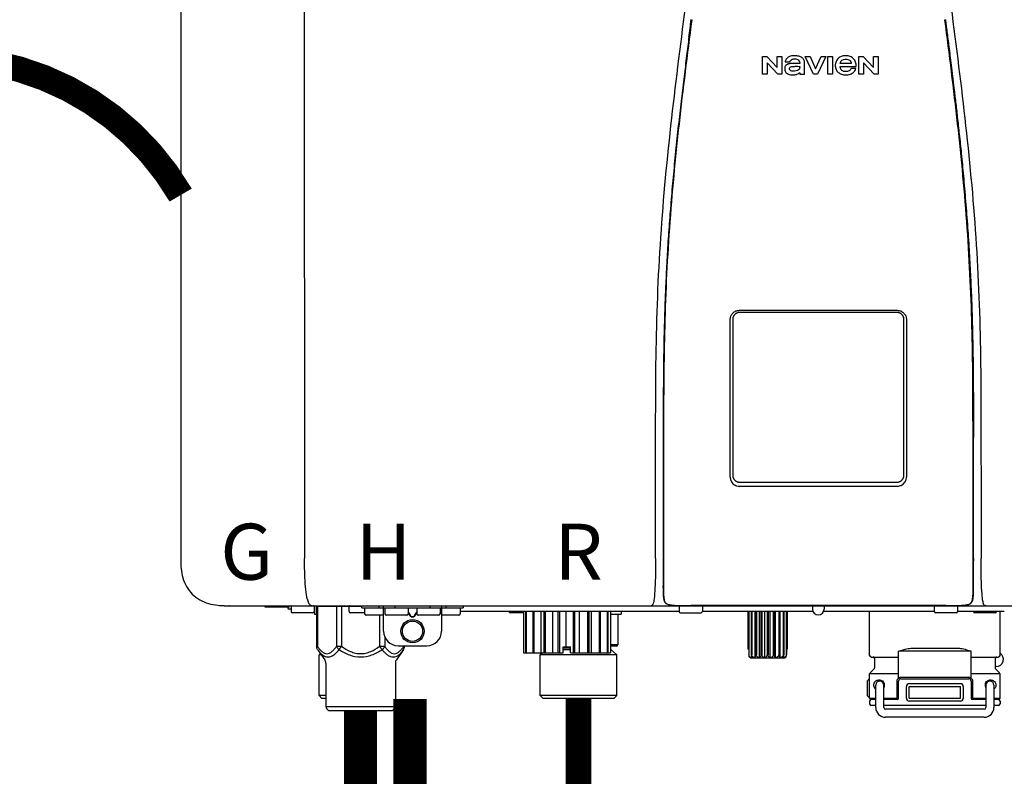
# Model space of a CAD drawing. Units: inches. Extents: x -148 to 110, y -36 to 142.
# Drawn here: x -74 to -60, y 61 to 72 of the extents above; entities that cross this region are included whole.
import ezdxf
from ezdxf.enums import TextEntityAlignment as Align

# ---------------------------------------------------------------- set-up
doc = ezdxf.new("R2010")
doc.units = ezdxf.units.IN
doc.header["$MEASUREMENT"] = 0
doc.linetypes.add('DASHED', pattern=[0.75, 0.5, -0.25])
doc.linetypes.add('DOTX2', pattern=[0.5, 0, -0.5])
doc.styles.add('Navien', font='arial.ttf')

# ---------------------------------------------------------------- blocks, each defined once
blk = doc.blocks.new('NPE-A2 (180-210-240)')
at = {"linetype": 'Continuous'}
for p, q in [((-2.447, 28.196), (-2.447, 2.058)), ((-0.782, 28.207), (-0.761, 2.069)), ((5.464, 8.898), (5.524, 8.898)), ((5.464, 8.655), (5.464, 8.898)), ((5.524, 8.898), (5.664, 8.749)), ((5.664, 8.898), (5.729, 8.898)), ((5.664, 8.749), (5.664, 8.898)), ((5.729, 8.898), (5.729, 8.655)), ((6.046, 8.898), (6.114, 8.898)), ((6.16, 8.655), (6.046, 8.898)), ((6.114, 8.898), (6.188, 8.728)), ((6.188, 8.728), (6.262, 8.898)), ((6.329, 8.898), (6.215, 8.655)), ((6.262, 8.898), (6.329, 8.898)), ((6.355, 8.898), (6.42, 8.898)), ((6.355, 8.655), (6.355, 8.898)), ((6.42, 8.898), (6.42, 8.655)), ((6.775, 8.898), (6.836, 8.898)), ((6.775, 8.655), (6.775, 8.898)), ((6.836, 8.898), (6.976, 8.749)), ((6.976, 8.898), (7.041, 8.898)), ((6.976, 8.749), (6.976, 8.898)), ((7.041, 8.898), (7.041, 8.655)), ((5.673, 8.655), (5.529, 8.81)), ((5.529, 8.81), (5.529, 8.655)), ((5.774, 8.825), (5.839, 8.825)), ((5.974, 8.803), (5.897, 8.803)), ((6.039, 8.655), (6.039, 8.811)), ((6.521, 8.762), (6.74, 8.762)), ((6.673, 8.803), (6.522, 8.803)), ((6.735, 8.732), (6.67, 8.732)), ((6.985, 8.655), (6.84, 8.81)), ((6.84, 8.81), (6.84, 8.655)), ((5.529, 8.655), (5.464, 8.655)), ((5.729, 8.655), (5.673, 8.655)), ((5.974, 8.677), (5.974, 8.655)), ((5.974, 8.655), (6.039, 8.655)), ((6.215, 8.655), (6.16, 8.655)), ((6.42, 8.655), (6.355, 8.655)), ((6.84, 8.655), (6.775, 8.655)), ((7.041, 8.655), (6.985, 8.655)), ((5.153, 5.445), (7.297, 5.445)), ((5.163, 5.421), (7.287, 5.421)), ((5.027, 3.175), (5.027, 5.319)), ((5.065, 3.2), (5.065, 5.323)), ((7.386, 5.323), (7.386, 3.2)), ((7.424, 5.319), (7.424, 3.175)), ((4.115, 3.802), (4.115, 3.714)), ((4.115, 3.714), (4.115, 2.069)), ((4.121, 3.714), (4.121, 2.069)), ((8.329, 2.069), (8.329, 3.714)), ((8.335, 2.069), (8.335, 3.714)), ((7.297, 3.048), (5.153, 3.048)), ((4.115, 2.069), (4.115, 2.068)), ((4.115, 2.068), (4.115, 2.065)), ((4.113, 1.701), (4.113, 1.7)), ((4.113, 1.7), (4.113, 1.699)), ((4.113, 1.646), (4.113, 1.631)), ((8.337, 1.701), (8.337, 1.705)), ((8.338, 1.695), (8.337, 1.701)), ((8.337, 1.668), (8.338, 1.677)), ((8.338, 1.686), (8.338, 1.695)), ((-1.857, 1.428), (-1.857, 1.427)), ((-1.857, 1.427), (14.266, 1.427)), ((-1.783, 1.427), (-1.788, 1.427)), ((-1.297, 1.407), (-1.297, 1.427)), ((-0.986, 1.407), (-1.297, 1.407)), ((-0.99, 1.407), (-0.99, 1.4)), ((-0.946, 1.38), (-0.97, 1.38)), ((-0.946, 1.419), (-0.946, 1.348)), ((-0.631, 1.419), (-0.631, 1.348)), ((-0.625, 1.427), (-0.625, 1.313)), ((-0.598, 1.419), (0.016, 1.419)), ((-0.598, 1.419), (-0.598, 0.874)), ((-0.587, 1.419), (-0.587, 0.874)), ((-0.328, 1.419), (-0.328, 0.874)), ((-0.259, 1.419), (-0.259, 0.875)), ((-0.158, 1.419), (-0.158, 1.348)), ((0.016, 1.396), (0.016, 1.427)), ((0.016, 1.396), (1.396, 1.396)), ((0.055, 1.388), (0.055, 1.317)), ((0.252, 1.396), (0.252, 1.427)), ((0.311, 1.08), (0.311, 1.427)), ((0.331, 1.388), (0.331, 1.317)), ((0.469, 1.396), (0.469, 1.427)), ((0.674, 1.392), (0.645, 1.392)), ((0.647, 1.388), (0.647, 1.317)), ((0.709, 1.393), (0.702, 1.393)), ((0.766, 1.392), (0.737, 1.392)), ((0.765, 1.388), (0.765, 1.317)), ((0.942, 1.427), (0.942, 1.396)), ((1.08, 1.388), (1.08, 1.317)), ((1.1, 1.427), (1.1, 1.08)), ((1.159, 1.427), (1.159, 1.396)), ((1.356, 1.388), (1.356, 1.317)), ((4.333, 1.348), (1.356, 1.348)), ((1.396, 1.427), (1.396, 1.396)), ((2.215, 1.348), (2.215, 0.788)), ((2.244, 1.348), (2.244, 0.788)), ((2.251, 1.348), (2.251, 0.788)), ((2.341, 1.348), (2.341, 0.788)), ((2.354, 1.348), (2.354, 0.788)), ((2.458, 0.788), (2.458, 1.348)), ((2.493, 1.348), (2.493, 0.788)), ((2.511, 1.348), (2.511, 0.788)), ((2.616, 0.788), (2.616, 1.348)), ((2.684, 1.348), (2.684, 0.788)), ((2.704, 1.348), (2.704, 0.788)), ((2.797, 0.867), (2.797, 1.348)), ((2.889, 1.348), (2.889, 0.788)), ((2.909, 1.348), (2.909, 0.788)), ((2.979, 0.788), (2.979, 1.348)), ((3.084, 1.348), (3.084, 0.788)), ((3.102, 1.348), (3.102, 0.788)), ((3.141, 0.788), (3.141, 1.348)), ((3.246, 1.348), (3.246, 0.788)), ((3.26, 1.348), (3.26, 0.788)), ((3.262, 0.788), (3.262, 1.348)), ((3.355, 1.348), (3.355, 0.788)), ((3.362, 1.348), (3.362, 0.788)), ((3.398, 1.348), (3.398, 0.788)), ((3.398, 1.348), (3.398, 0.788)), ((3.546, 1.348), (3.546, 1.313)), ((4.093, 1.427), (4.095, 1.427)), ((4.146, 1.464), (4.146, 1.464)), ((4.15, 1.46), (4.152, 1.459)), ((4.152, 1.459), (4.157, 1.456)), ((4.152, 1.459), (4.152, 1.459)), ((4.201, 1.441), (4.209, 1.439)), ((4.333, 1.419), (4.333, 1.348)), ((4.416, 1.428), (4.416, 1.428)), ((4.459, 1.428), (4.462, 1.428)), ((6.225, 1.428), (4.49, 1.428)), ((4.648, 1.419), (4.648, 1.348)), ((6.153, 1.348), (4.648, 1.348)), ((5.267, 1.348), (5.267, 0.836)), ((5.278, 1.348), (5.278, 0.757)), ((5.282, 1.348), (5.282, 0.757)), ((5.314, 1.348), (5.314, 0.757)), ((5.322, 1.348), (5.322, 0.757)), ((5.365, 0.719), (5.365, 1.348)), ((5.371, 1.348), (5.371, 0.757)), ((5.383, 1.348), (5.383, 0.757)), ((5.426, 0.719), (5.426, 1.348)), ((5.445, 1.348), (5.445, 0.757)), ((5.459, 1.348), (5.459, 0.757)), ((5.497, 0.719), (5.497, 1.348)), ((5.528, 1.348), (5.528, 0.757)), ((5.542, 1.348), (5.542, 0.757)), ((5.572, 0.719), (5.572, 1.348)), ((5.611, 1.348), (5.611, 0.757)), ((5.624, 1.348), (5.624, 0.757)), ((5.644, 0.719), (5.644, 1.348)), ((5.687, 1.348), (5.687, 0.757)), ((5.698, 1.348), (5.698, 0.757)), ((5.705, 0.719), (5.705, 1.348)), ((5.747, 1.348), (5.747, 0.757)), ((5.756, 1.348), (5.756, 0.757)), ((5.787, 1.348), (5.787, 0.757)), ((5.792, 1.348), (5.792, 0.757)), ((5.803, 1.348), (5.803, 0.836)), ((6.146, 1.427), (6.146, 1.38)), ((7.96, 1.428), (6.225, 1.428)), ((6.225, 1.427), (6.225, 1.428)), ((7.802, 1.348), (6.297, 1.348)), ((6.304, 1.427), (6.304, 1.38)), ((6.923, 0.749), (6.923, 1.348)), ((7.802, 1.419), (7.802, 1.348)), ((8.008, 1.428), (8.009, 1.428)), ((8.117, 1.419), (8.117, 1.348)), ((8.755, 1.348), (8.117, 1.348)), ((8.24, 1.439), (8.249, 1.441)), ((8.293, 1.456), (8.298, 1.459)), ((8.302, 1.462), (8.304, 1.463)), ((8.304, 1.463), (8.305, 1.464)), ((8.305, 1.464), (8.305, 1.464)), ((8.355, 1.427), (8.357, 1.427)), ((8.697, 0.749), (8.697, 1.348)), ((-0.651, 1.329), (-0.926, 1.329)), ((-0.625, 1.313), (-0.598, 1.313)), ((0.055, 1.329), (-0.138, 1.329)), ((0.311, 1.297), (0.075, 1.297)), ((0.259, 1.297), (0.259, 0.875)), ((0.627, 1.297), (0.351, 1.297)), ((0.647, 1.337), (0.674, 1.298)), ((0.647, 1.325), (0.669, 1.294)), ((0.702, 1.28), (0.709, 1.28)), ((0.702, 1.274), (0.709, 1.274)), ((0.737, 1.298), (0.765, 1.337)), ((0.743, 1.294), (0.765, 1.325)), ((1.061, 1.297), (0.785, 1.297)), ((1.336, 1.297), (1.1, 1.297)), ((2.215, 1.329), (2.038, 1.329)), ((3.398, 1.313), (3.546, 1.313)), ((3.497, 1.313), (3.497, 0.895)), ((4.352, 1.329), (4.628, 1.329)), ((8.098, 1.329), (7.822, 1.329)), ((8.63, 1.329), (8.354, 1.329)), ((0.328, 1.002), (0.328, 0.874)), ((-0.587, 0.874), (-0.598, 0.874)), ((-0.584, 0.829), (-0.487, 0.691)), ((-0.259, 0.874), (-0.328, 0.874)), ((-0.292, 0.829), (-0.259, 0.874)), ((0.328, 0.874), (0.259, 0.874)), ((0.259, 0.874), (0.292, 0.829)), ((0.584, 0.829), (0.487, 0.691)), ((0.509, 0.883), (0.903, 0.883)), ((0.587, 0.883), (0.587, 0.874)), ((0.598, 0.883), (0.598, 0.874)), ((2.757, 0.867), (2.856, 0.867)), ((2.757, 0.788), (2.757, 0.867)), ((2.757, 0.863), (2.856, 0.863)), ((2.757, 0.841), (2.856, 0.841)), ((2.757, 0.832), (2.856, 0.832)), ((2.856, 0.788), (2.856, 0.867)), ((3.497, 0.895), (3.398, 0.895)), ((3.477, 0.875), (3.398, 0.875)), ((3.398, 0.832), (3.402, 0.832)), ((3.402, 0.832), (3.486, 0.757)), ((5.278, 0.836), (5.267, 0.836)), ((5.803, 0.836), (5.792, 0.836)), ((8.303, 0.808), (7.317, 0.808)), ((7.317, 0.443), (7.317, 0.808)), ((7.485, 0.848), (8.135, 0.848)), ((8.303, 0.443), (8.303, 0.808)), ((-0.546, 0.774), (-0.565, 0.757)), ((-0.533, 0.757), (-0.565, 0.757)), ((-0.565, 0.205), (-0.565, 0.757)), ((2.215, 0.788), (2.757, 0.788)), ((2.478, 0.788), (2.443, 0.757)), ((3.486, 0.757), (2.443, 0.757)), ((2.443, 0.205), (2.443, 0.757)), ((2.856, 0.788), (3.398, 0.788)), ((3.486, 0.205), (3.486, 0.757)), ((5.278, 0.757), (5.282, 0.757)), ((5.31, 0.718), (5.76, 0.718)), ((5.314, 0.757), (5.322, 0.757)), ((5.371, 0.757), (5.383, 0.757)), ((5.445, 0.757), (5.459, 0.757)), ((5.528, 0.757), (5.542, 0.757)), ((5.611, 0.757), (5.624, 0.757)), ((5.687, 0.757), (5.698, 0.757)), ((5.747, 0.757), (5.756, 0.757)), ((5.787, 0.757), (5.792, 0.757)), ((6.943, 0.729), (7.317, 0.729)), ((6.99, 0.71), (6.99, 0.581)), ((8.303, 0.729), (8.677, 0.729)), ((8.63, 0.71), (8.63, 0.581)), ((-0.473, 0.646), (-0.473, 0.056)), ((0.473, 0.646), (0.473, 0.056)), ((6.984, 0.567), (6.929, 0.512)), ((8.645, 0.599), (8.63, 0.599)), ((8.636, 0.567), (8.691, 0.512)), ((6.895, 0.199), (6.895, 0.408)), ((7.317, 0.498), (6.923, 0.498)), ((6.923, 0.17), (6.923, 0.498)), ((7.296, 0.17), (7.296, 0.402)), ((7.317, 0.17), (7.317, 0.402)), ((7.349, 0.453), (8.271, 0.453)), ((7.349, 0.434), (8.271, 0.434)), ((8.697, 0.498), (8.303, 0.498)), ((8.303, 0.402), (8.303, 0.17)), ((8.324, 0.402), (8.324, 0.17)), ((8.697, 0.17), (8.697, 0.498)), ((7.006, 0.043), (7.006, 0.347)), ((7.116, 0.043), (7.116, 0.347)), ((7.424, 0.17), (7.424, 0.327)), ((7.463, 0.367), (8.157, 0.367)), ((7.463, 0.327), (8.157, 0.327)), ((7.463, 0.17), (7.463, 0.327)), ((8.157, 0.17), (8.157, 0.327)), ((8.196, 0.327), (8.196, 0.17)), ((8.504, 0.347), (8.504, 0.043)), ((8.614, 0.347), (8.614, 0.043)), ((-0.473, 0.205), (-0.565, 0.205)), ((-0.526, 0.166), (-0.565, 0.205)), ((-0.473, 0.166), (-0.526, 0.166)), ((3.486, 0.205), (2.443, 0.205)), ((2.483, 0.166), (2.443, 0.205)), ((3.446, 0.166), (2.483, 0.166)), ((3.446, 0.166), (3.486, 0.205)), ((6.923, 0.17), (7.006, 0.17)), ((7.006, 0.15), (6.943, 0.15)), ((7.116, 0.17), (7.296, 0.17)), ((7.297, 0.15), (7.116, 0.15)), ((7.463, 0.17), (8.157, 0.17)), ((8.504, 0.15), (8.323, 0.15)), ((8.324, 0.17), (8.504, 0.17)), ((8.614, 0.17), (8.697, 0.17)), ((8.677, 0.15), (8.614, 0.15)), ((-0.473, 0.056), (0.473, 0.056)), ((-0.445, 0.012), (-0.462, 0.028)), ((-0.417, 0), (0.417, 0)), ((0.445, 0.012), (0.462, 0.028)), ((6.923, 0.13), (6.923, 0.091)), ((7.006, 0.071), (6.943, 0.071)), ((8.504, 0.071), (7.116, 0.071)), ((8.48, 0.02), (7.14, 0.02)), ((8.157, 0.13), (7.463, 0.13)), ((8.677, 0.071), (8.614, 0.071)), ((8.697, 0.13), (8.697, 0.091)), ((8.48, -0.091), (7.14, -0.091))]:
    blk.add_line(p, q, dxfattribs=at)
for points in [[(4.113, 1.631), (4.113, 1.62), (4.114, 1.609), (4.114, 1.598), (4.115, 1.588), (4.115, 1.578), (4.116, 1.569), (4.117, 1.561), (4.117, 1.552), (4.118, 1.544), (4.119, 1.537), (4.12, 1.529), (4.121, 1.522), (4.123, 1.516), (4.124, 1.509), (4.126, 1.503), (4.127, 1.498), (4.129, 1.492), (4.131, 1.487), (4.133, 1.482), (4.135, 1.478), (4.138, 1.473), (4.141, 1.469), (4.144, 1.465), (4.146, 1.464)], [(8.305, 1.464), (8.306, 1.465), (8.309, 1.469), (8.312, 1.473), (8.315, 1.477), (8.317, 1.482), (8.319, 1.487), (8.321, 1.492), (8.323, 1.497), (8.325, 1.503), (8.326, 1.509), (8.327, 1.516), (8.329, 1.522), (8.33, 1.529), (8.331, 1.536), (8.332, 1.544), (8.333, 1.552), (8.334, 1.56), (8.334, 1.569), (8.335, 1.578), (8.336, 1.588), (8.336, 1.598), (8.337, 1.608), (8.337, 1.619), (8.337, 1.631), (8.337, 1.643), (8.337, 1.655), (8.337, 1.668)], [(4.146, 1.464), (4.146, 1.463), (4.148, 1.462), (4.15, 1.46)], [(4.157, 1.456), (4.165, 1.452), (4.174, 1.448), (4.184, 1.445), (4.194, 1.442), (4.201, 1.441)], [(4.209, 1.439), (4.223, 1.437), (4.238, 1.435), (4.253, 1.434), (4.27, 1.433), (4.288, 1.431), (4.306, 1.431), (4.325, 1.43), (4.345, 1.429), (4.365, 1.429), (4.385, 1.429), (4.407, 1.428), (4.428, 1.428), (4.451, 1.428), (4.473, 1.428), (4.49, 1.428)], [(7.96, 1.428), (7.976, 1.428), (7.999, 1.428), (8.021, 1.428), (8.043, 1.428), (8.064, 1.429), (8.085, 1.429), (8.105, 1.429), (8.125, 1.43), (8.144, 1.431), (8.162, 1.431), (8.18, 1.432), (8.196, 1.434), (8.212, 1.435), (8.227, 1.437), (8.24, 1.439)], [(8.249, 1.441), (8.256, 1.442), (8.266, 1.445), (8.276, 1.448), (8.285, 1.452), (8.293, 1.456)], [(8.298, 1.459), (8.3, 1.46), (8.302, 1.462)]]:
    blk.add_lwpolyline(points, dxfattribs=at)
for radius in [0.158, 0.138]:
    blk.add_circle((0.706, 1.08), radius, dxfattribs=at)
for centre, radius, start, end in [((5.153, 3.175), 0.126, 180.0027, 239.4015), ((7.297, 3.175), 0.126, 295.7103, 359.9961), ((5.153, 3.174), 0.125, 269.0386, 269.9997), ((7.297, 3.174), 0.125, 270.0003, 270.9686), ((9.021, 1.677), 4.909, 179.7511, 180.0042), ((7.165, 1.678), 3.052, 180.0171, 180.5947), ((4.142, 1.678), 4.196, 359.9824, 0.1001), ((-1.857, 2.019), 0.591, 263.5557, 270), ((-0.97, 1.4), 0.0197, 180, 270), ((-0.986, 1.427), 0.0197, 270, 0), ((-0.938, 1.419), 0.00788, 90, 180), ((-0.926, 1.348), 0.0197, 180, 270), ((-0.651, 1.348), 0.0197, 270, 0), ((-0.639, 1.419), 0.00788, 0, 90), ((-0.15, 1.419), 0.00788, 90, 180), ((-0.138, 1.348), 0.0197, 180, 270), ((0.063, 1.388), 0.00788, 90, 180), ((0.339, 1.388), 0.00788, 89.9999, 179.9999), ((0.639, 1.388), 0.00788, 359.9999, 89.9999), ((0.773, 1.388), 0.00788, 89.9999, 179.9999), ((1.072, 1.388), 0.00788, 359.9999, 89.9999), ((1.348, 1.388), 0.00788, 0, 90), ((2.038, 1.348), 0.0197, 180, 270), ((3.948, 1.509), 0.0823, 269.9725, 270.9668), ((4.177, 1.492), 0.0394, 220.547, 226.2246), ((4.176, 1.491), 0.0384, 226.2752, 227.5285), ((4.177, 1.492), 0.0397, 227.5289, 228.8054), ((4.197, 1.521), 0.0749, 236.9332, 237.5344), ((4.254, 1.674), 0.239, 255.7909, 257.3686), ((4.258, 1.696), 0.261, 257.351, 257.7003), ((4.255, 1.681), 0.246, 257.8345, 259.2671), ((4.341, 1.419), 0.00788, 90, 180), ((4.352, 1.348), 0.0197, 180, 270), ((4.527, 11.969), 10.541, 269.3975, 269.6322), ((4.628, 1.348), 0.0197, 270, 0), ((4.64, 1.419), 0.00788, 0, 90), ((6.225, 1.38), 0.0788, 180, 0), ((7.81, 1.419), 0.00788, 90, 180), ((7.822, 1.348), 0.0197, 180, 270), ((7.895, 15.926), 14.498, 270.2595, 270.4484), ((8.098, 1.348), 0.0197, 270, 0), ((8.11, 1.419), 0.00788, 0, 90), ((8.195, 1.682), 0.246, 280.7033, 282.1658), ((8.192, 1.696), 0.261, 282.3002, 282.6448), ((8.196, 1.677), 0.242, 282.6324, 283.9609), ((8.277, 1.488), 0.0344, 310.1258, 311.4452), ((8.273, 1.492), 0.0397, 311.2778, 320.5376), ((8.27, 1.495), 0.044, 320.4788, 321.7108), ((8.354, 1.348), 0.0197, 180, 270), ((8.502, 1.551), 0.124, 269.5134, 270.0145), ((8.63, 1.348), 0.0197, 270, 0), ((0.075, 1.317), 0.0197, 180, 270), ((0.351, 1.317), 0.0197, 179.9999, 269.9999), ((0.627, 1.317), 0.0197, 269.9999, 359.9999), ((0.785, 1.317), 0.0197, 179.9999, 269.9999), ((1.061, 1.317), 0.0197, 269.9999, 359.9999), ((1.336, 1.317), 0.0197, 270, 0), ((0.509, 1.08), 0.197, 179.9999, 269.9999), ((0.903, 1.08), 0.197, 269.9999, 359.9999), ((3.41, 0.863), 0.0118, 90, 180), ((3.41, 0.841), 0.0118, 180, 227.9843), ((3.477, 0.895), 0.0197, 270, 0), ((-0.552, 0.646), 0.0788, 0, 34.7837), ((0.552, 0.646), 0.0788, 145.2163, 180), ((5.306, 0.741), 0.0239, 241.0619, 245.4199), ((5.31, 0.758), 0.0405, 250.9639, 260.5007), ((5.31, 0.758), 0.0406, 260.5159, 269.9949), ((5.76, 0.758), 0.0406, 270.0051, 279.4841), ((5.76, 0.758), 0.0405, 279.4993, 289.0361), ((5.763, 0.741), 0.0239, 294.5802, 298.9382), ((6.943, 0.749), 0.0197, 180, 270), ((6.97, 0.71), 0.0197, 0, 90), ((8.65, 0.71), 0.0197, 90, 180), ((8.645, 0.698), 0.0986, 270, 58.251), ((8.677, 0.749), 0.0197, 270, 0), ((6.97, 0.581), 0.0197, 315, 0), ((8.65, 0.581), 0.0197, 180, 225), ((7.013, 0.304), 0.158, 124.8664, 138.5904), ((6.943, 0.498), 0.0197, 135, 180), ((7.061, 0.347), 0.0552, 0, 180), ((7.349, 0.402), 0.0513, 90, 127.9799), ((7.349, 0.402), 0.0315, 90, 180), ((8.271, 0.402), 0.0513, 52.0201, 90), ((8.271, 0.402), 0.0315, 0, 90), ((8.559, 0.347), 0.0552, 0, 180), ((8.677, 0.498), 0.0197, 0, 45), ((7.056, 0.347), 0.0702, 328.8892, 337.4635), ((7.057, 0.347), 0.0696, 337.4911, 351.6574), ((7.057, 0.347), 0.0695, 0.0725, 18.3549), ((7.057, 0.347), 0.069, 351.7022, 359.9931), ((7.463, 0.327), 0.0394, 90, 180), ((8.157, 0.327), 0.0394, 0, 90), ((8.563, 0.347), 0.069, 171.3698, 179.9922), ((8.563, 0.347), 0.0695, 180.0773, 198.7566), ((8.563, 0.347), 0.0694, 159.6388, 171.3409), ((8.564, 0.347), 0.0702, 198.8437, 211.0709), ((7.013, 0.304), 0.158, 221.4096, 235.2926), ((6.943, 0.17), 0.0197, 180, 270), ((6.943, 0.13), 0.0197, 90, 180), ((7.297, 0.17), 0.0197, 270, 0), ((7.463, 0.17), 0.0394, 180, 270), ((8.157, 0.17), 0.0394, 270, 0), ((8.323, 0.17), 0.0197, 180, 270), ((8.677, 0.17), 0.0197, 270, 0), ((8.677, 0.13), 0.0197, 0, 90), ((-0.434, 0.056), 0.0394, 180, 225), ((-0.417, 0.039), 0.0394, 225, 270), ((0.417, 0.039), 0.0394, 270, 315), ((0.434, 0.056), 0.0394, 315, 360), ((6.943, 0.091), 0.0197, 180, 270), ((7.14, 0.043), 0.134, 180, 270), ((7.14, 0.043), 0.0237, 180, 270), ((8.48, 0.043), 0.134, 270, 0), ((8.48, 0.043), 0.0237, 270, 0), ((8.677, 0.091), 0.0197, 270, 0)]:
    blk.add_arc(centre, radius, start, end, dxfattribs=at)
for points, knots in [([(4.013, 2.069), (4.013, 2.611), (4.012, 3.695), (4.015, 5.321), (4.107, 6.945), (4.286, 8.562), (4.5, 10.175), (4.684, 11.791), (4.782, 13.415), (4.787, 14.499), (4.787, 15.04)], [0, 0, 0, 0, 0.12501, 0.249972, 0.374882, 0.499958, 0.625059, 0.750139, 0.875053, 1, 1, 1, 1]), ([(7.663, 15.04), (7.663, 14.499), (7.668, 13.415), (7.767, 11.791), (7.95, 10.175), (8.164, 8.562), (8.343, 6.945), (8.435, 5.321), (8.438, 3.695), (8.438, 2.611), (8.438, 2.069)], [0, 0, 0, 0, 0.124947, 0.249861, 0.374941, 0.500042, 0.625118, 0.750028, 0.87499, 1, 1, 1, 1]), ([(4.503, 9.397), (4.443, 8.926), (4.323, 7.983), (4.211, 6.8), (4.155, 5.852), (4.131, 5.14), (4.121, 4.427), (4.121, 3.952), (4.121, 3.714)], [0, 0, 0, 0, 0.250011, 0.500006, 0.625007, 0.750006, 0.875003, 1, 1, 1, 1]), ([(8.329, 3.714), (8.329, 3.952), (8.329, 4.427), (8.32, 5.14), (8.295, 5.852), (8.24, 6.8), (8.127, 7.983), (8.008, 8.926), (7.947, 9.397)], [0, 0, 0, 0, 0.124997, 0.249994, 0.374993, 0.499994, 0.749989, 1, 1, 1, 1]), ([(7.954, 9.398), (7.957, 9.373), (7.964, 9.319), (7.971, 9.264), (7.975, 9.235)], [0, 0, 0, 0, 0.458576, 1, 1, 1, 1]), ([(4.466, 9.158), (4.455, 9.074), (4.433, 8.897), (4.398, 8.619), (4.362, 8.316), (4.325, 7.992), (4.288, 7.65), (4.254, 7.302), (4.224, 6.959), (4.197, 6.623), (4.175, 6.293), (4.157, 5.97), (4.144, 5.665), (4.134, 5.384), (4.127, 5.131), (4.122, 4.902), (4.12, 4.697), (4.118, 4.51), (4.117, 4.341), (4.116, 4.186), (4.116, 4.047), (4.115, 3.923), (4.115, 3.843), (4.115, 3.805), (4.115, 3.802)], [0, 0, 0, 0, 0.047264, 0.099878, 0.156579, 0.21748, 0.282279, 0.348449, 0.412706, 0.474607, 0.536506, 0.597656, 0.654914, 0.707266, 0.75438, 0.796596, 0.834679, 0.869228, 0.900635, 0.929403, 0.955485, 0.978504, 0.998601, 1, 1, 1, 1]), ([(7.975, 9.235), (7.979, 9.203), (7.987, 9.134), (8.001, 9.027), (8.016, 8.907), (8.033, 8.774), (8.051, 8.625), (8.071, 8.459), (8.093, 8.273), (8.117, 8.065), (8.143, 7.83), (8.171, 7.563), (8.2, 7.26), (8.229, 6.925), (8.256, 6.575), (8.279, 6.228), (8.296, 5.896), (8.31, 5.584), (8.319, 5.297), (8.325, 5.039), (8.329, 4.806), (8.332, 4.594), (8.333, 4.402), (8.334, 4.228), (8.335, 4.074), (8.335, 3.94), (8.335, 3.822), (8.335, 3.749), (8.335, 3.714)], [0, 0, 0, 0, 0.017671, 0.037199, 0.058893, 0.08305, 0.109965, 0.139988, 0.173568, 0.21127, 0.253777, 0.301671, 0.356337, 0.418758, 0.484049, 0.546478, 0.607076, 0.664138, 0.71585, 0.762316, 0.804189, 0.842226, 0.876999, 0.908478, 0.936173, 0.960296, 0.981433, 1, 1, 1, 1]), ([(5.804, 8.88), (5.791, 8.869), (5.78, 8.85), (5.775, 8.829), (5.774, 8.825)], [0, 0, 0, 0, 0.766442, 1, 1, 1, 1]), ([(6.006, 8.88), (5.999, 8.885), (5.985, 8.894), (5.961, 8.902), (5.938, 8.905), (5.918, 8.907), (5.902, 8.907), (5.887, 8.907), (5.868, 8.906), (5.846, 8.902), (5.823, 8.894), (5.81, 8.885), (5.804, 8.88)], [0, 0, 0, 0, 0.11278, 0.231919, 0.363394, 0.434835, 0.51034, 0.583761, 0.652199, 0.776425, 0.889346, 1, 1, 1, 1]), ([(5.839, 8.825), (5.844, 8.836), (5.861, 8.858), (5.889, 8.866), (5.904, 8.866)], [0, 0, 0, 0, 0.445002, 1, 1, 1, 1]), ([(5.904, 8.866), (5.923, 8.866), (5.962, 8.856), (5.974, 8.818), (5.974, 8.803)], [0, 0, 0, 0, 0.558921, 1, 1, 1, 1]), ([(6.039, 8.811), (6.039, 8.825), (6.033, 8.851), (6.015, 8.872), (6.006, 8.88)], [0, 0, 0, 0, 0.523549, 1, 1, 1, 1]), ([(6.494, 8.869), (6.488, 8.863), (6.477, 8.85), (6.465, 8.828), (6.459, 8.807), (6.456, 8.79), (6.456, 8.776), (6.456, 8.762), (6.459, 8.744), (6.465, 8.722), (6.478, 8.699), (6.496, 8.68), (6.517, 8.665), (6.541, 8.654), (6.564, 8.649), (6.583, 8.647), (6.598, 8.646), (6.613, 8.647), (6.63, 8.648), (6.651, 8.653), (6.674, 8.662), (6.694, 8.673), (6.704, 8.682), (6.709, 8.687)], [0, 0, 0, 0, 0.05875, 0.115277, 0.17235, 0.201953, 0.232628, 0.266651, 0.299013, 0.359924, 0.418306, 0.477366, 0.534759, 0.594056, 0.657537, 0.691485, 0.727161, 0.759275, 0.790106, 0.848545, 0.903988, 0.958071, 1, 1, 1, 1]), ([(6.74, 8.762), (6.74, 8.782), (6.736, 8.811), (6.721, 8.845), (6.705, 8.867), (6.684, 8.885), (6.658, 8.898), (6.634, 8.904), (6.613, 8.907), (6.596, 8.907), (6.58, 8.907), (6.561, 8.904), (6.538, 8.899), (6.514, 8.887), (6.5, 8.875), (6.494, 8.869)], [0, 0, 0, 0, 0.174944, 0.252248, 0.32638, 0.407044, 0.489254, 0.577536, 0.625156, 0.675541, 0.72134, 0.764949, 0.846723, 0.923871, 1, 1, 1, 1]), ([(6.522, 8.803), (6.524, 8.819), (6.542, 8.853), (6.579, 8.862), (6.598, 8.862)], [0, 0, 0, 0, 0.462901, 1, 1, 1, 1]), ([(6.598, 8.862), (6.616, 8.862), (6.654, 8.853), (6.671, 8.819), (6.673, 8.803)], [0, 0, 0, 0, 0.537103, 1, 1, 1, 1]), ([(5.897, 8.803), (5.887, 8.803), (5.87, 8.802), (5.844, 8.801), (5.825, 8.797), (5.811, 8.793), (5.801, 8.789), (5.792, 8.784), (5.782, 8.776), (5.773, 8.765), (5.769, 8.747), (5.768, 8.735), (5.768, 8.729)], [0, 0, 0, 0, 0.164381, 0.311347, 0.4445, 0.507525, 0.569261, 0.63204, 0.6876, 0.786792, 0.886721, 1, 1, 1, 1]), ([(5.833, 8.732), (5.833, 8.737), (5.837, 8.748), (5.854, 8.757), (5.876, 8.762), (5.892, 8.763), (5.901, 8.763)], [0, 0, 0, 0, 0.183118, 0.3966, 0.672521, 1, 1, 1, 1]), ([(5.881, 8.697), (5.872, 8.697), (5.856, 8.699), (5.838, 8.713), (5.834, 8.725), (5.833, 8.732)], [0, 0, 0, 0, 0.441537, 0.697729, 1, 1, 1, 1]), ([(5.972, 8.763), (5.972, 8.755), (5.972, 8.741), (5.965, 8.725), (5.952, 8.71), (5.922, 8.699), (5.896, 8.697), (5.881, 8.697)], [0, 0, 0, 0, 0.203376, 0.30107, 0.40627, 0.655205, 1, 1, 1, 1]), ([(5.901, 8.763), (5.922, 8.764), (5.945, 8.764), (5.969, 8.763), (5.972, 8.763)], [0, 0, 0, 0, 0.875956, 1, 1, 1, 1]), ([(6.522, 8.751), (6.522, 8.751), (6.522, 8.755), (6.522, 8.758), (6.521, 8.762)], [0, 0, 0, 0, 0.095448, 1, 1, 1, 1]), ([(6.598, 8.691), (6.579, 8.691), (6.542, 8.7), (6.524, 8.735), (6.522, 8.751)], [0, 0, 0, 0, 0.537118, 1, 1, 1, 1]), ([(6.67, 8.732), (6.665, 8.72), (6.644, 8.697), (6.613, 8.691), (6.598, 8.691)], [0, 0, 0, 0, 0.45637, 1, 1, 1, 1]), ([(6.709, 8.687), (6.713, 8.691), (6.724, 8.705), (6.732, 8.721), (6.735, 8.732)], [0, 0, 0, 0, 0.336382, 1, 1, 1, 1]), ([(5.797, 8.67), (5.807, 8.663), (5.828, 8.65), (5.853, 8.646), (5.867, 8.646)], [0, 0, 0, 0, 0.457893, 1, 1, 1, 1]), ([(5.867, 8.646), (5.884, 8.646), (5.908, 8.648), (5.93, 8.655), (5.935, 8.657)], [0, 0, 0, 0, 0.763612, 1, 1, 1, 1]), ([(5.935, 8.657), (5.945, 8.661), (5.958, 8.666), (5.97, 8.675), (5.974, 8.677)], [0, 0, 0, 0, 0.686799, 1, 1, 1, 1]), ([(5.027, 5.319), (5.027, 5.335), (5.033, 5.369), (5.061, 5.41), (5.103, 5.439), (5.136, 5.445), (5.153, 5.445)], [0, 0, 0, 0, 0.249989, 0.499975, 0.749976, 1, 1, 1, 1]), ([(5.065, 5.323), (5.065, 5.326), (5.065, 5.331), (5.066, 5.337), (5.067, 5.343), (5.069, 5.351), (5.072, 5.359), (5.074, 5.365), (5.077, 5.37), (5.081, 5.377), (5.087, 5.385), (5.094, 5.392), (5.101, 5.399), (5.108, 5.405), (5.115, 5.409), (5.121, 5.412), (5.127, 5.414), (5.135, 5.417), (5.143, 5.419), (5.149, 5.42), (5.155, 5.421), (5.16, 5.421), (5.163, 5.421)], [0, 0, 0, 0, 0.062493, 0.093749, 0.125006, 0.187504, 0.250002, 0.281262, 0.312521, 0.375022, 0.437523, 0.500023, 0.562522, 0.62502, 0.687516, 0.718773, 0.750029, 0.812521, 0.87501, 0.906263, 0.937515, 1, 1, 1, 1]), ([(7.287, 5.421), (7.29, 5.421), (7.295, 5.421), (7.301, 5.42), (7.308, 5.419), (7.316, 5.417), (7.323, 5.414), (7.329, 5.412), (7.335, 5.409), (7.342, 5.405), (7.35, 5.399), (7.357, 5.392), (7.363, 5.385), (7.369, 5.377), (7.373, 5.37), (7.376, 5.365), (7.379, 5.359), (7.381, 5.351), (7.383, 5.343), (7.385, 5.337), (7.385, 5.331), (7.386, 5.326), (7.386, 5.323)], [0, 0, 0, 0, 0.062485, 0.093737, 0.12499, 0.187479, 0.249971, 0.281227, 0.312484, 0.37498, 0.437478, 0.499977, 0.562477, 0.624978, 0.687479, 0.718738, 0.749998, 0.812496, 0.874994, 0.906251, 0.937507, 1, 1, 1, 1]), ([(7.297, 5.445), (7.314, 5.445), (7.347, 5.439), (7.389, 5.41), (7.417, 5.369), (7.424, 5.335), (7.424, 5.319)], [0, 0, 0, 0, 0.250024, 0.500025, 0.750011, 1, 1, 1, 1]), ([(4.121, 3.714), (4.12, 3.714), (4.119, 3.714), (4.117, 3.715), (4.116, 3.714), (4.115, 3.715), (4.115, 3.714)], [0, 0, 0, 0, 0.40148, 0.722024, 0.928608, 1, 1, 1, 1]), ([(5.163, 3.102), (5.16, 3.102), (5.155, 3.102), (5.149, 3.103), (5.143, 3.104), (5.135, 3.106), (5.127, 3.108), (5.121, 3.111), (5.115, 3.114), (5.108, 3.118), (5.101, 3.124), (5.094, 3.13), (5.087, 3.138), (5.081, 3.145), (5.077, 3.152), (5.074, 3.158), (5.072, 3.164), (5.069, 3.171), (5.067, 3.179), (5.066, 3.186), (5.065, 3.192), (5.065, 3.197), (5.065, 3.2)], [0, 0, 0, 0, 0.062499, 0.093758, 0.125015, 0.187509, 0.250002, 0.281257, 0.312511, 0.375001, 0.43749, 0.49998, 0.56247, 0.624962, 0.687455, 0.718712, 0.74997, 0.812468, 0.87497, 0.906231, 0.937493, 1, 1, 1, 1]), ([(7.287, 3.102), (7.11, 3.102), (6.402, 3.102), (5.694, 3.102), (5.163, 3.102)], [0, 0, 0, 0, 0.249983, 1, 1, 1, 1]), ([(7.386, 3.2), (7.386, 3.197), (7.385, 3.192), (7.385, 3.186), (7.383, 3.179), (7.381, 3.171), (7.379, 3.164), (7.376, 3.158), (7.373, 3.152), (7.369, 3.145), (7.363, 3.138), (7.357, 3.13), (7.35, 3.124), (7.342, 3.118), (7.335, 3.114), (7.329, 3.111), (7.323, 3.108), (7.316, 3.106), (7.308, 3.104), (7.301, 3.103), (7.295, 3.102), (7.29, 3.102), (7.287, 3.102)], [0, 0, 0, 0, 0.062507, 0.093769, 0.12503, 0.187532, 0.25003, 0.281288, 0.312545, 0.375038, 0.43753, 0.50002, 0.56251, 0.624999, 0.687489, 0.718743, 0.749998, 0.812491, 0.874985, 0.906242, 0.937501, 1, 1, 1, 1]), ([(-2.447, 2.058), (-2.447, 1.973), (-2.436, 1.801), (-2.306, 1.567), (-2.073, 1.438), (-1.901, 1.427), (-1.815, 1.427)], [0, 0, 0, 0, 0.25076, 0.500002, 0.749232, 1, 1, 1, 1]), ([(-0.71, 1.477), (-0.722, 1.508), (-0.74, 1.59), (-0.76, 1.788), (-0.762, 1.953), (-0.761, 2.069)], [0, 0, 0, 0, 0.169167, 0.418686, 1, 1, 1, 1]), ([(4.013, 2.068), (4.013, 1.999), (4.012, 1.865), (4.005, 1.682), (3.996, 1.544), (3.985, 1.468), (3.974, 1.444)], [0, 0, 0, 0, 0.331558, 0.639975, 0.874155, 1, 1, 1, 1]), ([(4.115, 2.065), (4.115, 2.063), (4.115, 2.06), (4.115, 2.056), (4.115, 2.05), (4.115, 2.045), (4.115, 2.038), (4.115, 2.031), (4.115, 2.024), (4.115, 2.015), (4.115, 2.006), (4.115, 1.995), (4.115, 1.984), (4.115, 1.971), (4.115, 1.956), (4.115, 1.94), (4.115, 1.922), (4.115, 1.902), (4.115, 1.879), (4.114, 1.854), (4.114, 1.825), (4.114, 1.795), (4.113, 1.766), (4.113, 1.739), (4.113, 1.718), (4.113, 1.706), (4.113, 1.701)], [0, 0, 0, 0, 0.011165, 0.024149, 0.038404, 0.054089, 0.071367, 0.09041, 0.111445, 0.134714, 0.160499, 0.189127, 0.220963, 0.25645, 0.296072, 0.340375, 0.389988, 0.445586, 0.507845, 0.577935, 0.656818, 0.742363, 0.825195, 0.898673, 0.962454, 1, 1, 1, 1]), ([(4.121, 2.069), (4.121, 2.001), (4.121, 1.869), (4.118, 1.737), (4.118, 1.673)], [0, 0, 0, 0, 0.517593, 1, 1, 1, 1]), ([(8.332, 1.673), (8.332, 1.737), (8.33, 1.869), (8.329, 2.001), (8.329, 2.069)], [0, 0, 0, 0, 0.482401, 1, 1, 1, 1]), ([(8.335, 2.069), (8.335, 2.066), (8.335, 2.061), (8.335, 2.053), (8.335, 2.045), (8.335, 2.04), (8.335, 2.039)], [0, 0, 0, 0, 0.248748, 0.525873, 0.834263, 1, 1, 1, 1]), ([(8.337, 1.705), (8.337, 1.711), (8.337, 1.727), (8.337, 1.753), (8.337, 1.784), (8.336, 1.818), (8.336, 1.852), (8.336, 1.883), (8.335, 1.911), (8.335, 1.936), (8.335, 1.957), (8.335, 1.976), (8.335, 1.993), (8.335, 2.008), (8.335, 2.021), (8.335, 2.031), (8.335, 2.037), (8.335, 2.039)], [0, 0, 0, 0, 0.060153, 0.142344, 0.235743, 0.339315, 0.44359, 0.53794, 0.621095, 0.694265, 0.758672, 0.815424, 0.865502, 0.909779, 0.949015, 0.983869, 1, 1, 1, 1]), ([(8.466, 1.478), (8.457, 1.514), (8.45, 1.606), (8.439, 1.802), (8.438, 1.963), (8.438, 2.068)], [0, 0, 0, 0, 0.184761, 0.46612, 1, 1, 1, 1]), ([(4.118, 1.673), (4.118, 1.652), (4.119, 1.611), (4.122, 1.555), (4.128, 1.51), (4.136, 1.482), (4.143, 1.472)], [0, 0, 0, 0, 0.317049, 0.591242, 0.817385, 1, 1, 1, 1]), ([(8.307, 1.471), (8.314, 1.481), (8.322, 1.509), (8.328, 1.555), (8.332, 1.611), (8.332, 1.651), (8.332, 1.673)], [0, 0, 0, 0, 0.182294, 0.408214, 0.682514, 1, 1, 1, 1]), ([(-0.687, 1.438), (-0.689, 1.44), (-0.699, 1.451), (-0.705, 1.465), (-0.71, 1.477)], [0, 0, 0, 0, 0.192903, 1, 1, 1, 1]), ([(-0.687, 1.438), (-0.689, 1.44), (-0.699, 1.451), (-0.705, 1.465), (-0.71, 1.477)], [0, 0, 0, 0, 0.192903, 1, 1, 1, 1]), ([(-0.66, 1.427), (-0.667, 1.427), (-0.677, 1.429), (-0.685, 1.435), (-0.687, 1.438)], [0, 0, 0, 0, 0.696975, 1, 1, 1, 1]), ([(-0.66, 1.427), (-0.667, 1.427), (-0.677, 1.429), (-0.685, 1.435), (-0.687, 1.438)], [0, 0, 0, 0, 0.696975, 1, 1, 1, 1]), ([(0.702, 1.393), (0.699, 1.393), (0.69, 1.393), (0.681, 1.393), (0.674, 1.392)], [0, 0, 0, 0, 0.304446, 1, 1, 1, 1]), ([(0.737, 1.392), (0.735, 1.392), (0.726, 1.393), (0.717, 1.393), (0.709, 1.393)], [0, 0, 0, 0, 0.189064, 1, 1, 1, 1]), ([(3.954, 1.427), (3.953, 1.427), (3.952, 1.427), (3.95, 1.427), (3.95, 1.427)], [0, 0, 0, 0, 0.485644, 1, 1, 1, 1]), ([(3.974, 1.444), (3.972, 1.442), (3.968, 1.434), (3.96, 1.428), (3.954, 1.427)], [0, 0, 0, 0, 0.326533, 1, 1, 1, 1]), ([(4.156, 1.458), (4.159, 1.457), (4.171, 1.45), (4.184, 1.445), (4.195, 1.443)], [0, 0, 0, 0, 0.226265, 1, 1, 1, 1]), ([(4.209, 1.44), (4.224, 1.437), (4.256, 1.433), (4.325, 1.429), (4.379, 1.429), (4.416, 1.428)], [0, 0, 0, 0, 0.219203, 0.466864, 1, 1, 1, 1]), ([(4.68, 1.428), (4.68, 1.428), (4.681, 1.428), (4.681, 1.428), (4.681, 1.428)], [0, 0, 0, 0, 0.522379, 1, 1, 1, 1]), ([(4.681, 1.428), (4.681, 1.427), (4.682, 1.427), (4.682, 1.427), (4.683, 1.427)], [0, 0, 0, 0, 0.513569, 1, 1, 1, 1]), ([(7.768, 1.427), (7.768, 1.427), (7.768, 1.427), (7.769, 1.427), (7.769, 1.428)], [0, 0, 0, 0, 0.485893, 1, 1, 1, 1]), ([(8.009, 1.428), (8.05, 1.428), (8.111, 1.429), (8.188, 1.433), (8.225, 1.436), (8.241, 1.44)], [0, 0, 0, 0, 0.532618, 0.781008, 1, 1, 1, 1]), ([(8.254, 1.442), (8.258, 1.443), (8.272, 1.447), (8.285, 1.453), (8.294, 1.458)], [0, 0, 0, 0, 0.276209, 1, 1, 1, 1]), ([(8.502, 1.427), (8.497, 1.427), (8.482, 1.43), (8.476, 1.445), (8.473, 1.453)], [0, 0, 0, 0, 0.373654, 1, 1, 1, 1]), ([(0.669, 1.294), (0.673, 1.288), (0.68, 1.281), (0.692, 1.275), (0.699, 1.274), (0.702, 1.274)], [0, 0, 0, 0, 0.499165, 0.749694, 1, 1, 1, 1]), ([(0.674, 1.298), (0.678, 1.293), (0.683, 1.286), (0.694, 1.281), (0.699, 1.28), (0.702, 1.28)], [0, 0, 0, 0, 0.498951, 0.749558, 1, 1, 1, 1]), ([(0.709, 1.28), (0.712, 1.28), (0.718, 1.281), (0.728, 1.286), (0.734, 1.293), (0.737, 1.298)], [0, 0, 0, 0, 0.250564, 0.501187, 1, 1, 1, 1]), ([(0.709, 1.274), (0.712, 1.274), (0.719, 1.275), (0.731, 1.281), (0.739, 1.288), (0.743, 1.294)], [0, 0, 0, 0, 0.250403, 0.500944, 1, 1, 1, 1]), ([(-0.587, 0.874), (-0.578, 0.861), (-0.559, 0.836), (-0.528, 0.804), (-0.495, 0.781), (-0.458, 0.771), (-0.42, 0.781), (-0.387, 0.804), (-0.356, 0.836), (-0.337, 0.861), (-0.328, 0.874)], [0, 0, 0, 0, 0.143716, 0.275972, 0.393976, 0.499995, 0.606013, 0.72403, 0.856288, 1, 1, 1, 1]), ([(-0.584, 0.829), (-0.574, 0.816), (-0.555, 0.79), (-0.522, 0.757), (-0.485, 0.735), (-0.445, 0.727), (-0.403, 0.735), (-0.364, 0.758), (-0.326, 0.79), (-0.303, 0.816), (-0.292, 0.83)], [0, 0, 0, 0, 0.137917, 0.263931, 0.377755, 0.484403, 0.594459, 0.716538, 0.852438, 1, 1, 1, 1]), ([(-0.328, 0.874), (-0.326, 0.87), (-0.318, 0.853), (-0.304, 0.838), (-0.292, 0.829)], [0, 0, 0, 0, 0.235287, 1, 1, 1, 1]), ([(-0.292, 0.83), (-0.248, 0.801), (-0.156, 0.75), (0, 0.719), (0.156, 0.751), (0.248, 0.801), (0.292, 0.829)], [0, 0, 0, 0, 0.250239, 0.49996, 0.749729, 1, 1, 1, 1]), ([(-0.259, 0.875), (-0.221, 0.847), (-0.16, 0.81), (-0.071, 0.78), (0, 0.772), (0.071, 0.78), (0.16, 0.81), (0.221, 0.847), (0.259, 0.875)], [0, 0, 0, 0, 0.24985, 0.374924, 0.499959, 0.625012, 0.750123, 1, 1, 1, 1]), ([(0.292, 0.829), (0.296, 0.832), (0.311, 0.845), (0.323, 0.861), (0.328, 0.874)], [0, 0, 0, 0, 0.263518, 1, 1, 1, 1]), ([(0.292, 0.829), (0.303, 0.816), (0.326, 0.79), (0.364, 0.757), (0.404, 0.735), (0.445, 0.727), (0.485, 0.735), (0.522, 0.757), (0.555, 0.79), (0.574, 0.816), (0.584, 0.829)], [0, 0, 0, 0, 0.14755, 0.28344, 0.405514, 0.515579, 0.622231, 0.736068, 0.862087, 1, 1, 1, 1]), ([(0.328, 0.874), (0.337, 0.861), (0.356, 0.836), (0.387, 0.804), (0.42, 0.781), (0.458, 0.771), (0.495, 0.781), (0.528, 0.804), (0.559, 0.836), (0.578, 0.861), (0.587, 0.874)], [0, 0, 0, 0, 0.143713, 0.275975, 0.394, 0.500036, 0.606061, 0.724063, 0.856305, 1, 1, 1, 1]), ([(7.38, 0.828), (7.389, 0.831), (7.423, 0.84), (7.459, 0.848), (7.485, 0.848)], [0, 0, 0, 0, 0.257963, 1, 1, 1, 1]), ([(8.135, 0.848), (8.143, 0.848), (8.179, 0.845), (8.214, 0.836), (8.24, 0.828)], [0, 0, 0, 0, 0.241117, 1, 1, 1, 1]), ([(5.278, 0.757), (5.278, 0.752), (5.279, 0.744), (5.283, 0.731), (5.29, 0.723), (5.295, 0.721)], [0, 0, 0, 0, 0.325699, 0.60162, 1, 1, 1, 1]), ([(5.321, 0.719), (5.316, 0.72), (5.307, 0.723), (5.295, 0.73), (5.285, 0.742), (5.282, 0.752), (5.282, 0.757)], [0, 0, 0, 0, 0.239956, 0.484359, 0.737265, 1, 1, 1, 1]), ([(5.314, 0.757), (5.314, 0.748), (5.314, 0.737), (5.318, 0.724), (5.319, 0.721), (5.321, 0.719)], [0, 0, 0, 0, 0.67767, 0.876538, 1, 1, 1, 1]), ([(5.365, 0.719), (5.36, 0.72), (5.35, 0.723), (5.336, 0.73), (5.325, 0.741), (5.322, 0.752), (5.322, 0.757)], [0, 0, 0, 0, 0.249635, 0.499474, 0.749635, 1, 1, 1, 1]), ([(5.371, 0.757), (5.371, 0.748), (5.371, 0.737), (5.368, 0.724), (5.366, 0.721), (5.365, 0.719)], [0, 0, 0, 0, 0.67767, 0.876538, 1, 1, 1, 1]), ([(5.426, 0.719), (5.421, 0.72), (5.411, 0.723), (5.397, 0.73), (5.386, 0.741), (5.383, 0.752), (5.383, 0.757)], [0, 0, 0, 0, 0.249635, 0.499474, 0.749635, 1, 1, 1, 1]), ([(5.445, 0.757), (5.445, 0.752), (5.444, 0.743), (5.439, 0.731), (5.433, 0.724), (5.428, 0.72), (5.426, 0.719)], [0, 0, 0, 0, 0.332821, 0.60736, 0.822422, 1, 1, 1, 1]), ([(5.497, 0.719), (5.493, 0.72), (5.484, 0.723), (5.471, 0.73), (5.461, 0.742), (5.459, 0.752), (5.459, 0.757)], [0, 0, 0, 0, 0.239956, 0.484359, 0.737265, 1, 1, 1, 1]), ([(5.528, 0.757), (5.528, 0.752), (5.526, 0.742), (5.516, 0.728), (5.505, 0.721), (5.497, 0.719)], [0, 0, 0, 0, 0.290749, 0.551866, 1, 1, 1, 1]), ([(5.572, 0.719), (5.565, 0.721), (5.553, 0.728), (5.544, 0.742), (5.542, 0.752), (5.542, 0.757)], [0, 0, 0, 0, 0.448098, 0.709196, 1, 1, 1, 1]), ([(5.611, 0.757), (5.611, 0.752), (5.608, 0.742), (5.598, 0.73), (5.586, 0.723), (5.577, 0.72), (5.572, 0.719)], [0, 0, 0, 0, 0.262683, 0.515604, 0.760026, 1, 1, 1, 1]), ([(5.644, 0.719), (5.642, 0.72), (5.636, 0.724), (5.63, 0.731), (5.626, 0.743), (5.624, 0.752), (5.624, 0.757)], [0, 0, 0, 0, 0.177564, 0.392603, 0.667117, 1, 1, 1, 1]), ([(5.687, 0.757), (5.687, 0.752), (5.683, 0.741), (5.673, 0.73), (5.659, 0.723), (5.649, 0.72), (5.644, 0.719)], [0, 0, 0, 0, 0.250315, 0.500489, 0.750347, 1, 1, 1, 1]), ([(5.705, 0.719), (5.704, 0.721), (5.702, 0.724), (5.699, 0.737), (5.698, 0.748), (5.698, 0.757)], [0, 0, 0, 0, 0.12345, 0.322292, 1, 1, 1, 1]), ([(5.747, 0.757), (5.747, 0.752), (5.744, 0.741), (5.733, 0.73), (5.72, 0.723), (5.71, 0.72), (5.705, 0.719)], [0, 0, 0, 0, 0.250315, 0.500489, 0.750347, 1, 1, 1, 1]), ([(5.749, 0.719), (5.75, 0.721), (5.752, 0.724), (5.755, 0.737), (5.756, 0.748), (5.756, 0.757)], [0, 0, 0, 0, 0.12345, 0.322292, 1, 1, 1, 1]), ([(5.787, 0.757), (5.787, 0.752), (5.785, 0.742), (5.775, 0.73), (5.763, 0.723), (5.754, 0.72), (5.749, 0.719)], [0, 0, 0, 0, 0.262683, 0.515604, 0.760026, 1, 1, 1, 1]), ([(5.775, 0.721), (5.78, 0.723), (5.786, 0.731), (5.791, 0.744), (5.792, 0.752), (5.792, 0.757)], [0, 0, 0, 0, 0.398342, 0.674241, 1, 1, 1, 1]), ([(6.98, 0.347), (6.98, 0.364), (6.994, 0.398), (7.038, 0.421), (7.09, 0.416), (7.117, 0.387), (7.123, 0.369)], [0, 0, 0, 0, 0.26279, 0.481333, 0.718785, 1, 1, 1, 1]), ([(8.498, 0.371), (8.505, 0.388), (8.531, 0.416), (8.582, 0.421), (8.627, 0.397), (8.64, 0.364), (8.64, 0.347)], [0, 0, 0, 0, 0.280169, 0.517111, 0.736086, 1, 1, 1, 1]), ([(7.006, 0.293), (7.002, 0.296), (6.988, 0.31), (6.98, 0.331), (6.98, 0.347)], [0, 0, 0, 0, 0.220183, 1, 1, 1, 1]), ([(8.64, 0.347), (8.64, 0.341), (8.638, 0.321), (8.625, 0.302), (8.614, 0.293)], [0, 0, 0, 0, 0.29474, 1, 1, 1, 1])]:
    blk.add_open_spline(points, degree=3, knots=knots, dxfattribs=at)
for points in [[(4.466, 9.158), (4.476, 9.238), (4.486, 9.318), (4.497, 9.398)], [(5.768, 8.729), (5.768, 8.707), (5.78, 8.683), (5.797, 8.67)], [(5.151, 3.048), (5.129, 3.049), (5.107, 3.055), (5.089, 3.066)], [(7.352, 3.061), (7.336, 3.053), (7.318, 3.049), (7.3, 3.048)], [(8.473, 1.453), (8.47, 1.461), (8.467, 1.47), (8.466, 1.478)], [(4.143, 1.472), (4.144, 1.47), (4.145, 1.468), (4.147, 1.466)], [(4.151, 1.462), (4.152, 1.461), (4.154, 1.46), (4.156, 1.459)], [(4.203, 1.441), (4.202, 1.441), (4.202, 1.441), (4.201, 1.441)], [(4.462, 1.428), (4.471, 1.428), (4.481, 1.428), (4.49, 1.428)], [(8.247, 1.441), (8.248, 1.441), (8.248, 1.441), (8.249, 1.441)], [(8.294, 1.458), (8.296, 1.459), (8.297, 1.46), (8.299, 1.462)], [(8.305, 1.468), (8.305, 1.469), (8.306, 1.47), (8.307, 1.471)], [(-0.584, 0.829), (-0.593, 0.842), (-0.598, 0.859), (-0.598, 0.874)], [(0.584, 0.829), (0.593, 0.842), (0.598, 0.859), (0.598, 0.874)], [(7.317, 0.808), (7.338, 0.815), (7.359, 0.822), (7.38, 0.828)], [(8.24, 0.828), (8.261, 0.822), (8.282, 0.815), (8.303, 0.808)], [(7.296, 0.402), (7.296, 0.411), (7.299, 0.421), (7.304, 0.429)], [(7.304, 0.429), (7.308, 0.434), (7.312, 0.439), (7.317, 0.443)], [(8.303, 0.443), (8.308, 0.439), (8.312, 0.434), (8.315, 0.429)], [(8.315, 0.429), (8.321, 0.421), (8.324, 0.412), (8.324, 0.402)]]:
    blk.add_open_spline(points, degree=3, dxfattribs=at)
at = {"style": 'Navien'}
for s, p in [('G', (-1.55, 2.161)), ('H', (0.311, 2.161)), ('R', (2.964, 2.161))]:
    blk.add_text(s, height=0.762, dxfattribs=at).set_placement(p, align=Align.MIDDLE_CENTER)

msp = doc.modelspace()

# ---------------------------------------------------------------- linework, layer by layer
at = {"color": 2, "linetype": 'DOTX2', "ltscale": 0.05, "const_width": 0.35}
msp.add_lwpolyline([(-78.151, 69.282, -0.573021), (-71.651, 69.282)], format="xyb", dxfattribs=at)
at = {"const_width": 0.45}
for points in [[(-68.532, 62.43), (-68.532, 60.43), (-67.198, 60.43), (-67.198, 58.269)], [(-69.204, 62.27), (-69.204, 60.43), (-70.704, 60.43), (-70.704, 58.269)]]:
    msp.add_lwpolyline(points, dxfattribs=at)
at = {"color": 2, "linetype": 'DASHED', "ltscale": 0.1, "const_width": 0.35}
msp.add_lwpolyline([(-66.24, 62.43), (-66.24, 60.43), (-64.198, 60.43), (-64.199, 46.463)], dxfattribs=at)

# ---------------------------------------------------------------- block references
msp.add_blockref('NPE-A2 (180-210-240)', (-69.204, 62.27))

doc.saveas('drawing.dxf')
